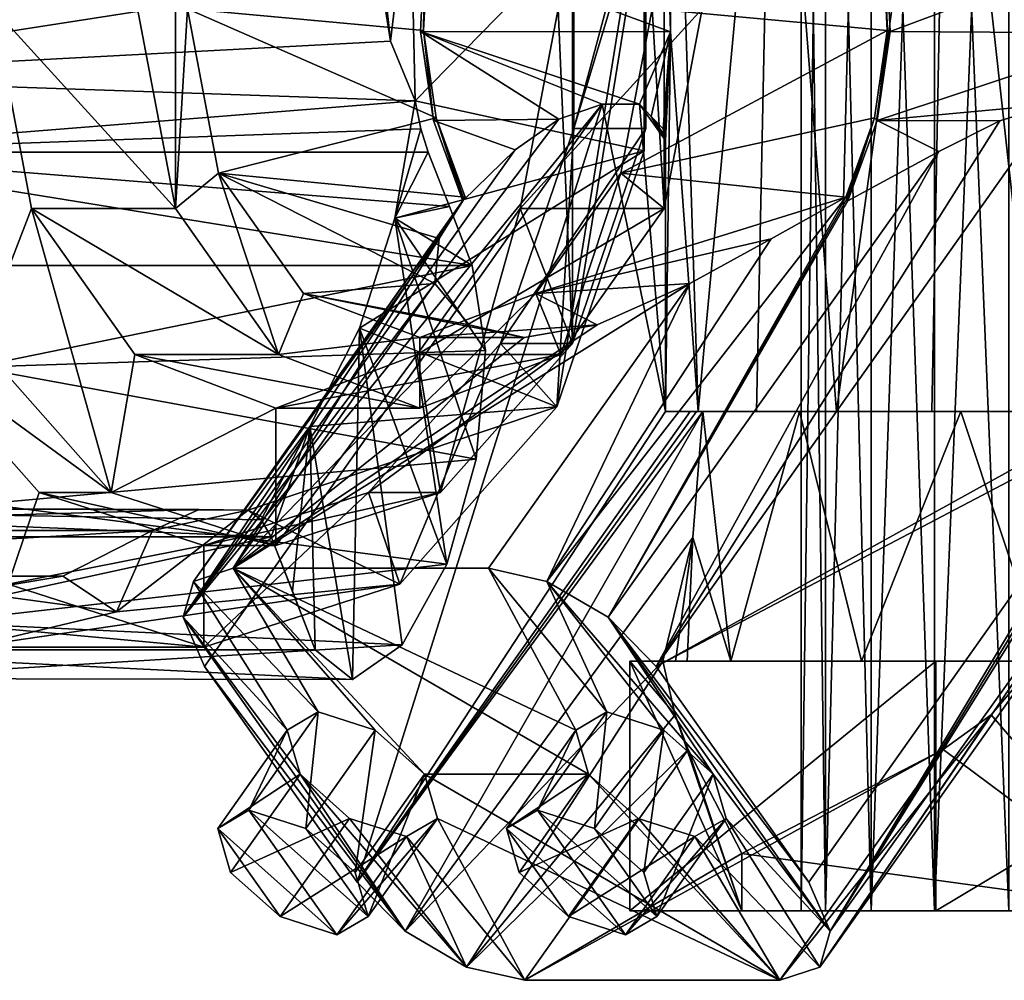
# Model space of a CAD drawing. Units: millimetres. Extents: x 85609 to 169130, y 829 to 268129.
# Drawn here: x 122358 to 122562, y 158076 to 158275 of the extents above; entities that cross this region are included whole.
import ezdxf

# ---------------------------------------------------------------- set-up
doc = ezdxf.new("R2010")
doc.units = ezdxf.units.MM
doc.layers.add('DCAD-ValvesAndArmatures', color=7, linetype='Continuous', true_color=0xb6000f)

# ---------------------------------------------------------------- blocks, each defined once
blk = doc.blocks.new('TDU100887.3D')
at = {"color": 42, "true_color": 0xcd9632}
for points in [[(-10.318, -683.79, 62.914), (-11.189, -683.79, 65.594), (-10.318, -748.79, 62.914), (-10.318, -683.79, 62.914)], [(-11.189, -683.79, 65.594), (-11.189, -683.79, 68.406), (-11.189, -748.79, 65.594), (-11.189, -683.79, 65.594)], [(-11.189, -683.79, 65.594), (-11.189, -748.79, 65.594), (-10.318, -748.79, 62.914), (-11.189, -683.79, 65.594)], [(-11.189, -683.79, 68.406), (-10.318, -683.79, 71.086), (-11.189, -748.79, 68.406), (-11.189, -683.79, 68.406)], [(-11.189, -683.79, 68.406), (-11.189, -748.79, 68.406), (-11.189, -748.79, 65.594), (-11.189, -683.79, 68.406)], [(-10.318, -683.79, 71.086), (-10.318, -748.79, 71.086), (-11.189, -748.79, 68.406), (-10.318, -683.79, 71.086)], [(-10.318, -683.79, 71.086), (-8.664, -683.79, 73.364), (-10.318, -748.79, 71.086), (-10.318, -683.79, 71.086)], [(-8.664, -683.79, 73.364), (-8.664, -748.79, 73.364), (-10.318, -748.79, 71.086), (-8.664, -683.79, 73.364)], [(-8.664, -683.79, 60.636), (-10.318, -683.79, 62.914), (-8.664, -748.79, 60.636), (-8.664, -683.79, 60.636)], [(-10.318, -683.79, 62.914), (-10.318, -748.79, 62.914), (-8.664, -748.79, 60.636), (-10.318, -683.79, 62.914)], [(-6.386, -683.79, 58.982), (-8.664, -683.79, 60.636), (-6.386, -748.79, 58.982), (-6.386, -683.79, 58.982)], [(-8.664, -683.79, 60.636), (-8.664, -748.79, 60.636), (-6.386, -748.79, 58.982), (-8.664, -683.79, 60.636)], [(-8.664, -683.79, 73.364), (-6.386, -683.79, 75.018), (-8.664, -748.79, 73.364), (-8.664, -683.79, 73.364)], [(-8.664, -748.79, 73.364), (-6.386, -683.79, 75.018), (-6.386, -748.79, 75.018), (-8.664, -748.79, 73.364)], [(-3.706, -683.79, 58.111), (-6.386, -683.79, 58.982), (-3.706, -748.79, 58.111), (-3.706, -683.79, 58.111)], [(-6.386, -683.79, 58.982), (-6.386, -748.79, 58.982), (-3.706, -748.79, 58.111), (-6.386, -683.79, 58.982)], [(-6.386, -683.79, 75.018), (-3.706, -683.79, 75.889), (-6.386, -748.79, 75.018), (-6.386, -683.79, 75.018)], [(-3.706, -683.79, 75.889), (-3.706, -748.79, 75.889), (-6.386, -748.79, 75.018), (-3.706, -683.79, 75.889)], [(-15.993, -713.827, 64.084), (-15.823, -701.79, 63.376), (-15.897, -717.111, 63.666), (-15.993, -713.827, 64.084)], [(-15.823, -701.79, 63.376), (-14.901, -730.79, 60.901), (-15.897, -717.111, 63.666), (-15.823, -701.79, 63.376)], [(-12.199, -701.79, 57.101), (-14.901, -730.79, 60.901), (-15.823, -701.79, 63.376), (-12.199, -701.79, 57.101)], [(-12.798, -730.79, 57.738), (-14.901, -730.79, 60.901), (-12.199, -701.79, 57.101), (-12.798, -730.79, 57.738)], [(-9.922, -730.79, 55.257), (-12.798, -730.79, 57.738), (-12.199, -701.79, 57.101), (-9.922, -730.79, 55.257)], [(-5.924, -701.79, 53.477), (-9.922, -730.79, 55.257), (-12.199, -701.79, 57.101), (-5.924, -701.79, 53.477)], [(-6.483, -730.79, 53.64), (-9.922, -730.79, 55.257), (-5.924, -701.79, 53.477), (-6.483, -730.79, 53.64)], [(-2.736, -730.79, 53.007), (-6.483, -730.79, 53.64), (-5.924, -701.79, 53.477), (-2.736, -730.79, 53.007)], [(1.324, -701.79, 53.477), (-2.736, -730.79, 53.007), (-5.924, -701.79, 53.477), (1.324, -701.79, 53.477)], [(-25.28, -711.529, 121.802), (-27.427, -704.039, 119.655), (-25.989, -717.45, 121.093), (-25.28, -711.529, 121.802)], [(-27.427, -704.039, 119.655), (-26.369, -715.013, 120.713), (-25.989, -717.45, 121.093), (-27.427, -704.039, 119.655)], [(-19.425, -728.345, 105.502), (-19.945, -716.29, 104.983), (-19.425, -704.235, 105.502), (-19.425, -728.345, 105.502)], [(-16.785, -711.986, 108.143), (-19.425, -728.345, 105.502), (-19.425, -704.235, 105.502), (-16.785, -711.986, 108.143)], [(-35.096, -716.29, 79.458), (-33.734, -709.1, 80.82), (-33.734, -723.48, 80.82), (-35.096, -716.29, 79.458)], [(-33.734, -723.48, 80.82), (-33.734, -709.1, 80.82), (-33.297, -716.29, 81.258), (-33.734, -723.48, 80.82)], [(-16.12, -723.48, 98.434), (-16.558, -716.29, 97.997), (-16.12, -709.1, 98.434), (-16.12, -723.48, 98.434)], [(-14.758, -716.29, 99.796), (-16.12, -723.48, 98.434), (-16.12, -709.1, 98.434), (-14.758, -716.29, 99.796)], [(-25.097, -719.6, 121.985), (-16.85, -711.173, 113.261), (-25.28, -711.529, 121.802), (-25.097, -719.6, 121.985)], [(-16.85, -721.407, 113.261), (-16.85, -711.173, 113.261), (-25.097, -719.6, 121.985), (-16.85, -721.407, 113.261)], [(-19.99, -730.629, 110.121), (-19.377, -720.594, 110.734), (-16.85, -711.173, 113.261), (-19.99, -730.629, 110.121)], [(-16.85, -721.407, 113.261), (-19.99, -730.629, 110.121), (-16.85, -711.173, 113.261), (-16.85, -721.407, 113.261)], [(-19.377, -720.594, 110.734), (-19.377, -711.986, 110.734), (-16.85, -711.173, 113.261), (-19.377, -720.594, 110.734)], [(-25.097, -719.6, 121.985), (-25.28, -711.529, 121.802), (-25.989, -717.45, 121.093), (-25.097, -719.6, 121.985)], [(-16.785, -720.594, 108.143), (-19.425, -728.345, 105.502), (-16.785, -711.986, 108.143), (-16.785, -720.594, 108.143)], [(-16.785, -720.594, 108.143), (-16.785, -711.986, 108.143), (-19.377, -720.594, 110.734), (-16.785, -720.594, 108.143)], [(-19.377, -720.594, 110.734), (-16.785, -711.986, 108.143), (-19.377, -711.986, 110.734), (-19.377, -720.594, 110.734)], [(-24.632, -713.852, 72.952), (-24.794, -717.062, 72.79), (-33.297, -716.29, 81.258), (-24.632, -713.852, 72.952)], [(-24.749, -713.845, 72.835), (-15.897, -717.111, 63.666), (-24.907, -717.105, 72.677), (-24.749, -713.845, 72.835)], [(-24.749, -713.845, 72.835), (-24.907, -717.105, 72.677), (-24.794, -717.062, 72.79), (-24.749, -713.845, 72.835)], [(-24.632, -713.852, 72.952), (-24.749, -713.845, 72.835), (-24.794, -717.062, 72.79), (-24.632, -713.852, 72.952)], [(-15.993, -713.827, 64.084), (-15.897, -717.111, 63.666), (-24.749, -713.845, 72.835), (-15.993, -713.827, 64.084)], [(-8.09, -717.062, 89.494), (-8.252, -713.852, 89.332), (-16.558, -716.29, 97.997), (-8.09, -717.062, 89.494)], [(-8.09, -717.062, 89.494), (-8.135, -713.845, 89.449), (-8.252, -713.852, 89.332), (-8.09, -717.062, 89.494)], [(-7.977, -717.105, 89.607), (0.635, -713.876, 80.689), (-8.135, -713.845, 89.449), (-7.977, -717.105, 89.607)], [(-7.977, -717.105, 89.607), (-8.135, -713.845, 89.449), (-8.09, -717.062, 89.494), (-7.977, -717.105, 89.607)], [(1.027, -717.161, 80.599), (0.635, -713.876, 80.689), (-7.977, -717.105, 89.607), (1.027, -717.161, 80.599)], [(-38.921, -723.48, 86.007), (-40.802, -728.345, 84.125), (-40.283, -716.29, 84.645), (-38.921, -723.48, 86.007)], [(-35.096, -716.29, 79.458), (-33.734, -723.48, 80.82), (-40.283, -716.29, 84.645), (-35.096, -716.29, 79.458)], [(-33.734, -723.48, 80.82), (-38.921, -723.48, 86.007), (-40.283, -716.29, 84.645), (-33.734, -723.48, 80.82)], [(-32.175, -722.209, 82.38), (-33.734, -723.48, 80.82), (-33.297, -716.29, 81.258), (-32.175, -722.209, 82.38)], [(-24.794, -717.062, 72.79), (-24.338, -720.214, 73.246), (-33.297, -716.29, 81.258), (-24.794, -717.062, 72.79)], [(-24.338, -720.214, 73.246), (-32.175, -722.209, 82.38), (-33.297, -716.29, 81.258), (-24.338, -720.214, 73.246)], [(-16.12, -723.48, 98.434), (-14.758, -716.29, 99.796), (-21.307, -723.48, 103.621), (-16.12, -723.48, 98.434)], [(-21.307, -723.48, 103.621), (-14.758, -716.29, 99.796), (-19.945, -716.29, 104.983), (-21.307, -723.48, 103.621)], [(-21.307, -723.48, 103.621), (-19.945, -716.29, 104.983), (-19.425, -728.345, 105.502), (-21.307, -723.48, 103.621)], [(-17.68, -722.209, 96.875), (-8.09, -717.062, 89.494), (-16.558, -716.29, 97.997), (-17.68, -722.209, 96.875)], [(-17.68, -722.209, 96.875), (-16.558, -716.29, 97.997), (-16.12, -723.48, 98.434), (-17.68, -722.209, 96.875)], [(-24.907, -717.105, 72.677), (-24.438, -720.307, 73.147), (-24.794, -717.062, 72.79), (-24.907, -717.105, 72.677)], [(-24.907, -717.105, 72.677), (-15.897, -717.111, 63.666), (-17.008, -719.718, 65.444), (-24.907, -717.105, 72.677)], [(-24.438, -720.307, 73.147), (-24.907, -717.105, 72.677), (-19.925, -720.258, 68.609), (-24.438, -720.307, 73.147)], [(-19.925, -720.258, 68.609), (-24.907, -717.105, 72.677), (-18.356, -719.718, 66.792), (-19.925, -720.258, 68.609)], [(-18.356, -719.718, 66.792), (-24.907, -717.105, 72.677), (-17.008, -719.718, 65.444), (-18.356, -719.718, 66.792)], [(-24.794, -717.062, 72.79), (-24.438, -720.307, 73.147), (-24.338, -720.214, 73.246), (-24.794, -717.062, 72.79)], [(-8.546, -720.214, 89.038), (-8.09, -717.062, 89.494), (-17.68, -722.209, 96.875), (-8.546, -720.214, 89.038)], [(-17.008, -719.718, 65.444), (-15.897, -717.111, 63.666), (-16.588, -720.168, 65.228), (-17.008, -719.718, 65.444)], [(-15.897, -717.111, 63.666), (-16.16, -720.611, 65.028), (-16.588, -720.168, 65.228), (-15.897, -717.111, 63.666)], [(-16.122, -720.82, 64.772), (-16.16, -720.611, 65.028), (-15.897, -717.111, 63.666), (-16.122, -720.82, 64.772)], [(-16.078, -721.034, 64.514), (-16.122, -720.82, 64.772), (-15.897, -717.111, 63.666), (-16.078, -721.034, 64.514)], [(-14.901, -730.79, 60.901), (-16.078, -730.79, 64.514), (-15.897, -717.111, 63.666), (-14.901, -730.79, 60.901)], [(-16.078, -730.79, 64.514), (-16.078, -721.034, 64.514), (-15.897, -717.111, 63.666), (-16.078, -730.79, 64.514)], [(-8.546, -720.214, 89.038), (-8.447, -720.307, 89.138), (-8.09, -717.062, 89.494), (-8.546, -720.214, 89.038)], [(-8.447, -720.307, 89.138), (-7.977, -717.105, 89.607), (-8.09, -717.062, 89.494), (-8.447, -720.307, 89.138)], [(-8.447, -720.307, 89.138), (1.027, -717.161, 80.599), (-7.977, -717.105, 89.607), (-8.447, -720.307, 89.138)], [(-2.092, -719.718, 83.056), (1.027, -717.161, 80.599), (-8.447, -720.307, 89.138), (-2.092, -719.718, 83.056)], [(-25.826, -723.83, 121.256), (-16.85, -721.407, 113.261), (-25.097, -719.6, 121.985), (-25.826, -723.83, 121.256)], [(-19.925, -720.258, 68.609), (-18.356, -719.718, 66.792), (-33.457, -738.209, 82.844), (-19.925, -720.258, 68.609)], [(-18.356, -719.718, 66.792), (-32.682, -739.978, 81.118), (-33.457, -738.209, 82.844), (-18.356, -719.718, 66.792)], [(-18.356, -719.718, 66.792), (-27.182, -747.756, 75.618), (-32.682, -739.978, 81.118), (-18.356, -719.718, 66.792)], [(-18.356, -719.718, 66.792), (-16.078, -730.79, 64.514), (-27.182, -747.756, 75.618), (-18.356, -719.718, 66.792)], [(-16.078, -730.79, 64.514), (-18.356, -719.718, 66.792), (-17.008, -719.718, 65.444), (-16.078, -730.79, 64.514)], [(-16.078, -721.034, 64.514), (-17.008, -719.718, 65.444), (-16.588, -720.168, 65.228), (-16.078, -721.034, 64.514)], [(-16.078, -721.034, 64.514), (-16.078, -730.79, 64.514), (-17.008, -719.718, 65.444), (-16.078, -721.034, 64.514)], [(0.186, -730.79, 80.778), (-2.092, -719.718, 83.056), (-16.418, -739.978, 97.382), (0.186, -730.79, 80.778)], [(-2.092, -719.718, 83.056), (-4.036, -720.315, 84.723), (-16.418, -739.978, 97.382), (-2.092, -719.718, 83.056)], [(-4.036, -720.315, 84.723), (-2.092, -719.718, 83.056), (-8.447, -720.307, 89.138), (-4.036, -720.315, 84.723)], [(-21.496, -721.361, 70.815), (-19.925, -720.258, 68.609), (-33.457, -738.209, 82.844), (-21.496, -721.361, 70.815)], [(-24.338, -720.214, 73.246), (-23.299, -723.076, 74.285), (-32.175, -722.209, 82.38), (-24.338, -720.214, 73.246)], [(-24.438, -720.307, 73.147), (-23.376, -723.207, 74.208), (-24.338, -720.214, 73.246), (-24.438, -720.307, 73.147)], [(-21.496, -721.361, 70.815), (-24.438, -720.307, 73.147), (-19.925, -720.258, 68.609), (-21.496, -721.361, 70.815)], [(-23.376, -723.207, 74.208), (-24.438, -720.307, 73.147), (-21.496, -721.361, 70.815), (-23.376, -723.207, 74.208)], [(-24.338, -720.214, 73.246), (-23.376, -723.207, 74.208), (-23.338, -723.141, 74.246), (-24.338, -720.214, 73.246)], [(-23.299, -723.076, 74.285), (-24.338, -720.214, 73.246), (-23.338, -723.141, 74.246), (-23.299, -723.076, 74.285)], [(-9.585, -723.076, 87.999), (-8.546, -720.214, 89.038), (-17.68, -722.209, 96.875), (-9.585, -723.076, 87.999)], [(-16.16, -720.611, 65.028), (-16.122, -720.82, 64.772), (-16.588, -720.168, 65.228), (-16.16, -720.611, 65.028)], [(-16.122, -720.82, 64.772), (-16.078, -721.034, 64.514), (-16.588, -720.168, 65.228), (-16.122, -720.82, 64.772)], [(-4.036, -720.315, 84.723), (-6.23, -721.422, 86.27), (-16.418, -739.978, 97.382), (-4.036, -720.315, 84.723)], [(-9.585, -723.076, 87.999), (-9.546, -723.141, 88.038), (-8.546, -720.214, 89.038), (-9.585, -723.076, 87.999)], [(-9.546, -723.141, 88.038), (-9.508, -723.207, 88.076), (-8.546, -720.214, 89.038), (-9.546, -723.141, 88.038)], [(-9.508, -723.207, 88.076), (-8.447, -720.307, 89.138), (-8.546, -720.214, 89.038), (-9.508, -723.207, 88.076)], [(-9.508, -723.207, 88.076), (-6.23, -721.422, 86.27), (-8.447, -720.307, 89.138), (-9.508, -723.207, 88.076)], [(-6.23, -721.422, 86.27), (-4.036, -720.315, 84.723), (-8.447, -720.307, 89.138), (-6.23, -721.422, 86.27)], [(-19.425, -728.345, 105.502), (-16.785, -720.594, 108.143), (-22.017, -728.345, 108.094), (-19.425, -728.345, 105.502)], [(-22.017, -728.345, 108.094), (-16.785, -720.594, 108.143), (-19.377, -720.594, 110.734), (-22.017, -728.345, 108.094)], [(-22.017, -728.345, 108.094), (-19.377, -720.594, 110.734), (-19.99, -730.629, 110.121), (-22.017, -728.345, 108.094)], [(-23.376, -723.207, 74.208), (-21.496, -721.361, 70.815), (-33.457, -738.209, 82.844), (-23.376, -723.207, 74.208)], [(-19.99, -730.629, 110.121), (-16.85, -721.407, 113.261), (-27.106, -727.79, 119.975), (-19.99, -730.629, 110.121)], [(-27.106, -727.79, 119.975), (-16.85, -721.407, 113.261), (-25.826, -723.83, 121.256), (-27.106, -727.79, 119.975)], [(-6.23, -721.422, 86.27), (-9.508, -723.207, 88.076), (-18.144, -738.209, 98.157), (-6.23, -721.422, 86.27)], [(-6.23, -721.422, 86.27), (-18.144, -738.209, 98.157), (-16.418, -739.978, 97.382), (-6.23, -721.422, 86.27)], [(-30.013, -728.744, 84.542), (-33.734, -723.48, 80.82), (-32.175, -722.209, 82.38), (-30.013, -728.744, 84.542)], [(-29.113, -726.54, 85.442), (-30.013, -728.744, 84.542), (-32.175, -722.209, 82.38), (-29.113, -726.54, 85.442)], [(-32.175, -722.209, 82.38), (-23.299, -723.076, 74.285), (-24.231, -724.558, 76.954), (-32.175, -722.209, 82.38)], [(-29.113, -726.54, 85.442), (-32.175, -722.209, 82.38), (-24.391, -726.182, 79.898), (-29.113, -726.54, 85.442)], [(-24.391, -726.182, 79.898), (-32.175, -722.209, 82.38), (-24.231, -724.558, 76.954), (-24.391, -726.182, 79.898)], [(-20.742, -726.54, 93.813), (-9.585, -723.076, 87.999), (-17.68, -722.209, 96.875), (-20.742, -726.54, 93.813)], [(-20.742, -726.54, 93.813), (-17.68, -722.209, 96.875), (-19.842, -728.744, 94.713), (-20.742, -726.54, 93.813)], [(-19.842, -728.744, 94.713), (-17.68, -722.209, 96.875), (-16.12, -723.48, 98.434), (-19.842, -728.744, 94.713)], [(-23.376, -723.207, 74.208), (-33.457, -738.209, 82.844), (-33.079, -736.917, 85.049), (-23.376, -723.207, 74.208)], [(-23.299, -723.076, 74.285), (-23.338, -723.141, 74.246), (-33.079, -736.917, 85.049), (-23.299, -723.076, 74.285)], [(-24.231, -724.558, 76.954), (-23.299, -723.076, 74.285), (-33.079, -736.917, 85.049), (-24.231, -724.558, 76.954)], [(-23.338, -723.141, 74.246), (-23.376, -723.207, 74.208), (-33.079, -736.917, 85.049), (-23.338, -723.141, 74.246)], [(-12.273, -724.569, 88.936), (-9.585, -723.076, 87.999), (-20.742, -726.54, 93.813), (-12.273, -724.569, 88.936)], [(-9.585, -723.076, 87.999), (-12.273, -724.569, 88.936), (-20.349, -736.917, 97.779), (-9.585, -723.076, 87.999)], [(-9.585, -723.076, 87.999), (-20.349, -736.917, 97.779), (-18.144, -738.209, 98.157), (-9.585, -723.076, 87.999)], [(-9.546, -723.141, 88.038), (-9.585, -723.076, 87.999), (-18.144, -738.209, 98.157), (-9.546, -723.141, 88.038)], [(-9.508, -723.207, 88.076), (-9.546, -723.141, 88.038), (-18.144, -738.209, 98.157), (-9.508, -723.207, 88.076)], [(-36.047, -733.709, 88.881), (-40.802, -728.345, 84.125), (-38.921, -723.48, 86.007), (-36.047, -733.709, 88.881)], [(-35.199, -728.744, 89.728), (-36.047, -733.709, 88.881), (-38.921, -723.48, 86.007), (-35.199, -728.744, 89.728)], [(-33.734, -723.48, 80.82), (-30.013, -728.744, 84.542), (-38.921, -723.48, 86.007), (-33.734, -723.48, 80.82)], [(-30.013, -728.744, 84.542), (-35.199, -728.744, 89.728), (-38.921, -723.48, 86.007), (-30.013, -728.744, 84.542)], [(-19.842, -728.744, 94.713), (-16.12, -723.48, 98.434), (-25.028, -728.744, 99.899), (-19.842, -728.744, 94.713)], [(-25.028, -728.744, 99.899), (-16.12, -723.48, 98.434), (-21.307, -723.48, 103.621), (-25.028, -728.744, 99.899)], [(-25.028, -728.744, 99.899), (-21.307, -723.48, 103.621), (-24.181, -733.709, 100.747), (-25.028, -728.744, 99.899)], [(-24.181, -733.709, 100.747), (-21.307, -723.48, 103.621), (-19.425, -728.345, 105.502), (-24.181, -733.709, 100.747)], [(-24.231, -724.558, 76.954), (-33.079, -736.917, 85.049), (-31.646, -736.443, 87.154), (-24.231, -724.558, 76.954)], [(-24.391, -726.182, 79.898), (-24.231, -724.558, 76.954), (-31.646, -736.443, 87.154), (-24.391, -726.182, 79.898)], [(-15.198, -726.182, 89.091), (-12.273, -724.569, 88.936), (-20.742, -726.54, 93.813), (-15.198, -726.182, 89.091)], [(-12.273, -724.569, 88.936), (-15.198, -726.182, 89.091), (-20.349, -736.917, 97.779), (-12.273, -724.569, 88.936)], [(-15.198, -726.182, 89.091), (-18.542, -727.669, 87.85), (-31.646, -736.443, 87.154), (-15.198, -726.182, 89.091)], [(-15.198, -726.182, 89.091), (-31.646, -736.443, 87.154), (-22.454, -736.443, 96.346), (-15.198, -726.182, 89.091)], [(-23.15, -727.669, 83.242), (-24.391, -726.182, 79.898), (-31.646, -736.443, 87.154), (-23.15, -727.669, 83.242)], [(-29.113, -726.54, 85.442), (-24.391, -726.182, 79.898), (-23.15, -727.669, 83.242), (-29.113, -726.54, 85.442)], [(-15.198, -726.182, 89.091), (-22.454, -736.443, 96.346), (-20.349, -736.917, 97.779), (-15.198, -726.182, 89.091)], [(-18.542, -727.669, 87.85), (-15.198, -726.182, 89.091), (-20.742, -726.54, 93.813), (-18.542, -727.669, 87.85)], [(-24.927, -728.126, 89.627), (-30.013, -728.744, 84.542), (-29.113, -726.54, 85.442), (-24.927, -728.126, 89.627)], [(-21.169, -728.126, 85.869), (-24.927, -728.126, 89.627), (-29.113, -726.54, 85.442), (-21.169, -728.126, 85.869)], [(-21.169, -728.126, 85.869), (-29.113, -726.54, 85.442), (-23.15, -727.669, 83.242), (-21.169, -728.126, 85.869)], [(-24.927, -728.126, 89.627), (-18.542, -727.669, 87.85), (-20.742, -726.54, 93.813), (-24.927, -728.126, 89.627)], [(-24.927, -728.126, 89.627), (-20.742, -726.54, 93.813), (-24.927, -730.672, 89.627), (-24.927, -728.126, 89.627)], [(-24.927, -730.672, 89.627), (-20.742, -726.54, 93.813), (-19.842, -728.744, 94.713), (-24.927, -730.672, 89.627)], [(-18.542, -727.669, 87.85), (-21.169, -728.126, 85.869), (-31.646, -736.443, 87.154), (-18.542, -727.669, 87.85)], [(-21.169, -728.126, 85.869), (-23.15, -727.669, 83.242), (-31.646, -736.443, 87.154), (-21.169, -728.126, 85.869)], [(-28.891, -731.338, 118.191), (-19.99, -730.629, 110.121), (-27.106, -727.79, 119.975), (-28.891, -731.338, 118.191)], [(-21.169, -728.126, 85.869), (-18.542, -727.669, 87.85), (-24.927, -728.126, 89.627), (-21.169, -728.126, 85.869)], [(-24.927, -728.126, 89.627), (-24.927, -730.672, 89.627), (-30.013, -728.744, 84.542), (-24.927, -728.126, 89.627)], [(-38.638, -733.709, 91.473), (-39.763, -737.012, 90.348), (-43.394, -728.345, 86.717), (-38.638, -733.709, 91.473)], [(-40.802, -728.345, 84.125), (-36.047, -733.709, 88.881), (-43.394, -728.345, 86.717), (-40.802, -728.345, 84.125)], [(-36.047, -733.709, 88.881), (-38.638, -733.709, 91.473), (-43.394, -728.345, 86.717), (-36.047, -733.709, 88.881)], [(-24.181, -733.709, 100.747), (-19.425, -728.345, 105.502), (-26.773, -733.709, 103.338), (-24.181, -733.709, 100.747)], [(-26.773, -733.709, 103.338), (-19.425, -728.345, 105.502), (-22.017, -728.345, 108.094), (-26.773, -733.709, 103.338)], [(-26.773, -733.709, 103.338), (-22.017, -728.345, 108.094), (-25.648, -737.012, 104.463), (-26.773, -733.709, 103.338)], [(-25.648, -737.012, 104.463), (-22.017, -728.345, 108.094), (-19.99, -730.629, 110.121), (-25.648, -737.012, 104.463)], [(-30.114, -730.672, 94.814), (-36.047, -733.709, 88.881), (-35.199, -728.744, 89.728), (-30.114, -730.672, 94.814)], [(-30.013, -728.744, 84.542), (-24.927, -730.672, 89.627), (-35.199, -728.744, 89.728), (-30.013, -728.744, 84.542)], [(-24.927, -730.672, 89.627), (-30.114, -730.672, 94.814), (-35.199, -728.744, 89.728), (-24.927, -730.672, 89.627)], [(-24.927, -730.672, 89.627), (-19.842, -728.744, 94.713), (-30.114, -730.672, 94.814), (-24.927, -730.672, 89.627)], [(-30.114, -730.672, 94.814), (-19.842, -728.744, 94.713), (-25.028, -728.744, 99.899), (-30.114, -730.672, 94.814)], [(-30.114, -730.672, 94.814), (-25.028, -728.744, 99.899), (-30.114, -735.625, 94.814), (-30.114, -730.672, 94.814)], [(-30.114, -735.625, 94.814), (-25.028, -728.744, 99.899), (-24.181, -733.709, 100.747), (-30.114, -735.625, 94.814)], [(-30.114, -730.672, 94.814), (-30.114, -735.625, 94.814), (-36.047, -733.709, 88.881), (-30.114, -730.672, 94.814)], [(-25.648, -737.012, 104.463), (-19.99, -730.629, 110.121), (-31.117, -734.346, 115.965), (-25.648, -737.012, 104.463)], [(-31.117, -734.346, 115.965), (-19.99, -730.629, 110.121), (-28.891, -731.338, 118.191), (-31.117, -734.346, 115.965)], [(-16.078, -730.79, 64.514), (-15.185, -730.79, 63.621), (-27.182, -747.756, 75.618), (-16.078, -730.79, 64.514)], [(-14.959, -730.79, 63.402), (-14.731, -730.79, 63.195), (-27.182, -747.756, 75.618), (-14.959, -730.79, 63.402)], [(-14.731, -730.79, 63.195), (-25.456, -749.525, 74.843), (-27.182, -747.756, 75.618), (-14.731, -730.79, 63.195)], [(-15.185, -730.79, 63.621), (-14.959, -730.79, 63.402), (-27.182, -747.756, 75.618), (-15.185, -730.79, 63.621)], [(-14.731, -730.79, 63.195), (-15.091, -735.338, 64.679), (-25.456, -749.525, 74.843), (-14.731, -730.79, 63.195)], [(1.079, -730.79, 79.885), (0.186, -730.79, 80.778), (-16.418, -739.978, 97.382), (1.079, -730.79, 79.885)], [(1.079, -730.79, 79.885), (-16.418, -739.978, 97.382), (-10.918, -747.756, 91.882), (1.079, -730.79, 79.885)], [(-16.078, -730.79, 64.514), (-14.901, -730.79, 60.901), (-15.185, -730.79, 63.621), (-16.078, -730.79, 64.514)], [(-14.901, -730.79, 60.901), (-11.246, -730.79, 57.568), (-15.185, -730.79, 63.621), (-14.901, -730.79, 60.901)], [(-15.185, -730.79, 63.621), (-11.246, -730.79, 57.568), (-14.959, -730.79, 63.402), (-15.185, -730.79, 63.621)], [(-14.731, -730.79, 63.195), (-13.725, -739.79, 60.799), (-15.091, -735.338, 64.679), (-14.731, -730.79, 63.195)], [(-11.246, -730.79, 57.568), (-14.731, -730.79, 63.195), (-14.959, -730.79, 63.402), (-11.246, -730.79, 57.568)], [(-9.922, -730.79, 55.257), (-11.246, -730.79, 57.568), (-14.901, -730.79, 60.901), (-9.922, -730.79, 55.257)], [(-12.798, -730.79, 57.738), (-9.922, -730.79, 55.257), (-14.901, -730.79, 60.901), (-12.798, -730.79, 57.738)], [(-11.246, -730.79, 57.568), (-13.725, -739.79, 60.799), (-14.731, -730.79, 63.195), (-11.246, -730.79, 57.568)], [(-9.013, -739.79, 55.867), (-13.725, -739.79, 60.799), (-11.246, -730.79, 57.568), (-9.013, -739.79, 55.867)], [(-5.443, -730.79, 54.386), (-9.013, -739.79, 55.867), (-11.246, -730.79, 57.568), (-5.443, -730.79, 54.386)], [(-5.443, -730.79, 54.386), (-11.246, -730.79, 57.568), (-6.483, -730.79, 53.64), (-5.443, -730.79, 54.386)], [(-6.483, -730.79, 53.64), (-11.246, -730.79, 57.568), (-9.922, -730.79, 55.257), (-6.483, -730.79, 53.64)], [(1.079, -730.79, 79.885), (-10.918, -747.756, 91.882), (-10.143, -749.525, 90.156), (1.079, -730.79, 79.885)], [(0.028, -735.323, 79.79), (1.505, -730.79, 79.431), (-10.143, -749.525, 90.156), (0.028, -735.323, 79.79)], [(1.505, -730.79, 79.431), (1.298, -730.79, 79.659), (-10.143, -749.525, 90.156), (1.505, -730.79, 79.431)], [(1.298, -730.79, 79.659), (1.079, -730.79, 79.885), (-10.143, -749.525, 90.156), (1.298, -730.79, 79.659)], [(-2.446, -739.79, 54.001), (-9.013, -739.79, 55.867), (-5.443, -730.79, 54.386), (-2.446, -739.79, 54.001)], [(-2.736, -730.79, 53.007), (-5.443, -730.79, 54.386), (-6.483, -730.79, 53.64), (-2.736, -730.79, 53.007)], [(1.175, -730.79, 54.474), (-2.446, -739.79, 54.001), (-5.443, -730.79, 54.386), (1.175, -730.79, 54.474)], [(1.175, -730.79, 54.474), (-5.443, -730.79, 54.386), (1.041, -730.79, 53.405), (1.175, -730.79, 54.474)], [(1.041, -730.79, 53.405), (-5.443, -730.79, 54.386), (-2.736, -730.79, 53.007), (1.041, -730.79, 53.405)], [(-32.706, -735.625, 97.406), (-39.763, -737.012, 90.348), (-38.638, -733.709, 91.473), (-32.706, -735.625, 97.406)], [(-36.047, -733.709, 88.881), (-30.114, -735.625, 94.814), (-38.638, -733.709, 91.473), (-36.047, -733.709, 88.881)], [(-30.114, -735.625, 94.814), (-32.706, -735.625, 97.406), (-38.638, -733.709, 91.473), (-30.114, -735.625, 94.814)], [(-30.114, -735.625, 94.814), (-24.181, -733.709, 100.747), (-32.706, -735.625, 97.406), (-30.114, -735.625, 94.814)], [(-32.706, -735.625, 97.406), (-24.181, -733.709, 100.747), (-26.773, -733.709, 103.338), (-32.706, -735.625, 97.406)], [(-32.706, -735.625, 97.406), (-26.773, -733.709, 103.338), (-32.706, -739.29, 97.406), (-32.706, -735.625, 97.406)], [(-32.706, -739.29, 97.406), (-26.773, -733.709, 103.338), (-25.648, -737.012, 104.463), (-32.706, -739.29, 97.406)], [(-25.648, -737.012, 104.463), (-31.117, -734.346, 115.965), (-35.857, -738.018, 111.225), (-25.648, -737.012, 104.463)], [(-35.857, -738.018, 111.225), (-31.117, -734.346, 115.965), (-34.562, -735.081, 112.52), (-35.857, -738.018, 111.225)], [(-34.562, -735.081, 112.52), (-31.117, -734.346, 115.965), (-32.88, -734.329, 114.202), (-34.562, -735.081, 112.52)], [(-37.786, -736.73, 109.296), (-35.857, -738.018, 111.225), (-34.562, -735.081, 112.52), (-37.786, -736.73, 109.296)], [(-32.706, -735.625, 97.406), (-32.706, -739.29, 97.406), (-39.763, -737.012, 90.348), (-32.706, -735.625, 97.406)], [(-15.091, -735.338, 64.679), (-16.169, -739.79, 67.401), (-25.456, -749.525, 74.843), (-15.091, -735.338, 64.679)], [(-15.091, -735.338, 64.679), (-15.721, -739.79, 67.403), (-16.169, -739.79, 67.401), (-15.091, -735.338, 64.679)], [(-15.091, -735.338, 64.679), (-15.292, -739.79, 67.442), (-15.721, -739.79, 67.403), (-15.091, -735.338, 64.679)], [(-13.725, -739.79, 60.799), (-15.292, -739.79, 67.442), (-15.091, -735.338, 64.679), (-13.725, -739.79, 60.799)], [(-2.701, -739.79, 80.869), (0.028, -735.323, 79.79), (-10.521, -750.817, 87.951), (-2.701, -739.79, 80.869)], [(0.028, -735.323, 79.79), (-10.143, -749.525, 90.156), (-10.521, -750.817, 87.951), (0.028, -735.323, 79.79)], [(-41.191, -737.29, 105.891), (-35.857, -738.018, 111.225), (-37.786, -736.73, 109.296), (-41.191, -737.29, 105.891)], [(-31.646, -736.443, 87.154), (-33.079, -736.917, 85.049), (-28.586, -741.623, 82.888), (-31.646, -736.443, 87.154)], [(-22.454, -736.443, 96.346), (-31.646, -736.443, 87.154), (-19.31, -742.28, 91.235), (-22.454, -736.443, 96.346)], [(-24.754, -743.867, 83.546), (-31.646, -736.443, 87.154), (-26.535, -742.28, 84.01), (-24.754, -743.867, 83.546)], [(-31.646, -736.443, 87.154), (-24.754, -743.867, 83.546), (-18.846, -743.867, 89.454), (-31.646, -736.443, 87.154)], [(-26.535, -742.28, 84.01), (-31.646, -736.443, 87.154), (-28.586, -741.623, 82.888), (-26.535, -742.28, 84.01)], [(-19.31, -742.28, 91.235), (-31.646, -736.443, 87.154), (-18.846, -743.867, 89.454), (-19.31, -742.28, 91.235)], [(-20.349, -736.917, 97.779), (-22.454, -736.443, 96.346), (-18.188, -741.623, 93.286), (-20.349, -736.917, 97.779)], [(-18.188, -741.623, 93.286), (-22.454, -736.443, 96.346), (-19.31, -742.28, 91.235), (-18.188, -741.623, 93.286)], [(-39.763, -737.012, 90.348), (-32.706, -739.29, 97.406), (-46.525, -738.018, 100.557), (-39.763, -737.012, 90.348)], [(-32.706, -739.29, 97.406), (-25.648, -737.012, 104.463), (-41.191, -739.29, 105.891), (-32.706, -739.29, 97.406)], [(-41.191, -739.29, 105.891), (-25.648, -737.012, 104.463), (-35.857, -738.018, 111.225), (-41.191, -739.29, 105.891)], [(-33.079, -736.917, 85.049), (-33.457, -738.209, 82.844), (-29.708, -742.28, 80.837), (-33.079, -736.917, 85.049)], [(-28.586, -741.623, 82.888), (-33.079, -736.917, 85.049), (-29.708, -742.28, 80.837), (-28.586, -741.623, 82.888)], [(-18.144, -738.209, 98.157), (-20.349, -736.917, 97.779), (-14.357, -743.867, 93.943), (-18.144, -738.209, 98.157)], [(-14.357, -743.867, 93.943), (-20.349, -736.917, 97.779), (-16.137, -742.28, 94.408), (-14.357, -743.867, 93.943)], [(-16.137, -742.28, 94.408), (-20.349, -736.917, 97.779), (-18.188, -741.623, 93.286), (-16.137, -742.28, 94.408)], [(-41.191, -739.29, 105.891), (-35.857, -738.018, 111.225), (-41.191, -737.29, 105.891), (-41.191, -739.29, 105.891)], [(-32.706, -739.29, 97.406), (-41.191, -739.29, 105.891), (-46.525, -738.018, 100.557), (-32.706, -739.29, 97.406)], [(-32.682, -739.978, 81.118), (-25.456, -749.525, 74.843), (-33.457, -738.209, 82.844), (-32.682, -739.978, 81.118)], [(-33.457, -738.209, 82.844), (-25.456, -749.525, 74.843), (-29.243, -743.867, 79.057), (-33.457, -738.209, 82.844)], [(-29.708, -742.28, 80.837), (-33.457, -738.209, 82.844), (-29.243, -743.867, 79.057), (-29.708, -742.28, 80.837)], [(-16.418, -739.978, 97.382), (-18.144, -738.209, 98.157), (-10.918, -747.756, 91.882), (-16.418, -739.978, 97.382)], [(-10.918, -747.756, 91.882), (-18.144, -738.209, 98.157), (-10.143, -749.525, 90.156), (-10.918, -747.756, 91.882)], [(-10.143, -749.525, 90.156), (-18.144, -738.209, 98.157), (-14.357, -743.867, 93.943), (-10.143, -749.525, 90.156)], [(-16.169, -739.79, 67.401), (-23.251, -750.817, 75.221), (-25.456, -749.525, 74.843), (-16.169, -739.79, 67.401)], [(-16.169, -739.79, 67.401), (-15.73, -741.727, 69.039), (-23.251, -750.817, 75.221), (-16.169, -739.79, 67.401)], [(-16.169, -739.79, 67.401), (-13.725, -739.79, 60.799), (-17.357, -739.79, 62.965), (-16.169, -739.79, 67.401)], [(-17.357, -739.79, 62.965), (-13.725, -739.79, 60.799), (-6.335, -739.79, 51.943), (-17.357, -739.79, 62.965)], [(-17.357, -739.79, 62.965), (-6.335, -739.79, 51.943), (-17.357, -748.79, 62.965), (-17.357, -739.79, 62.965)], [(-6.335, -739.79, 51.943), (-6.335, -748.79, 51.943), (-17.357, -748.79, 62.965), (-6.335, -739.79, 51.943)], [(-16.169, -739.79, 67.401), (-17.357, -739.79, 62.965), (-15.73, -741.727, 69.039), (-16.169, -739.79, 67.401)], [(-17.357, -739.79, 62.965), (-17.357, -748.79, 62.965), (-13.323, -748.79, 78.023), (-17.357, -739.79, 62.965)], [(-17.357, -739.79, 62.965), (-13.323, -748.79, 78.023), (-15.73, -741.727, 69.039), (-17.357, -739.79, 62.965)], [(-15.721, -739.79, 67.403), (-13.725, -739.79, 60.799), (-16.169, -739.79, 67.401), (-15.721, -739.79, 67.403)], [(-15.292, -739.79, 67.442), (-13.725, -739.79, 60.799), (-15.721, -739.79, 67.403), (-15.292, -739.79, 67.442)], [(-13.725, -739.79, 60.799), (-9.013, -739.79, 55.867), (-6.335, -739.79, 51.943), (-13.725, -739.79, 60.799)], [(-4.339, -741.727, 80.43), (-2.701, -739.79, 80.869), (-10.521, -750.817, 87.951), (-4.339, -741.727, 80.43)], [(-9.013, -739.79, 55.867), (-2.446, -739.79, 54.001), (-6.335, -739.79, 51.943), (-9.013, -739.79, 55.867)], [(-2.446, -739.79, 54.001), (4.155, -739.79, 55.716), (-6.335, -739.79, 51.943), (-2.446, -739.79, 54.001)], [(-6.335, -739.79, 51.943), (4.155, -739.79, 55.716), (8.723, -739.79, 55.977), (-6.335, -739.79, 51.943)], [(-6.335, -739.79, 51.943), (8.723, -739.79, 55.977), (-6.335, -748.79, 51.943), (-6.335, -739.79, 51.943)], [(-6.335, -748.79, 51.943), (8.723, -739.79, 55.977), (8.723, -748.79, 55.977), (-6.335, -748.79, 51.943)], [(1.735, -748.79, 82.057), (-2.701, -739.79, 80.869), (-4.339, -741.727, 80.43), (1.735, -748.79, 82.057)], [(-27.182, -747.756, 75.618), (-25.456, -749.525, 74.843), (-32.682, -739.978, 81.118), (-27.182, -747.756, 75.618)], [(-28.586, -741.623, 82.888), (-29.708, -742.28, 80.837), (-31.086, -745.158, 85.388), (-28.586, -741.623, 82.888)], [(-28.586, -741.623, 82.888), (-31.086, -745.158, 85.388), (-29.034, -745.816, 86.51), (-28.586, -741.623, 82.888)], [(-26.535, -742.28, 84.01), (-28.586, -741.623, 82.888), (-29.034, -745.816, 86.51), (-26.535, -742.28, 84.01)], [(-18.188, -741.623, 93.286), (-19.31, -742.28, 91.235), (-20.688, -745.158, 95.786), (-18.188, -741.623, 93.286)], [(-18.188, -741.623, 93.286), (-20.688, -745.158, 95.786), (-18.636, -745.816, 96.908), (-18.188, -741.623, 93.286)], [(-16.137, -742.28, 94.408), (-18.188, -741.623, 93.286), (-18.636, -745.816, 96.908), (-16.137, -742.28, 94.408)], [(-15.73, -741.727, 69.039), (-15.265, -742.975, 70.773), (-23.251, -750.817, 75.221), (-15.73, -741.727, 69.039)], [(-15.73, -741.727, 69.039), (-13.323, -748.79, 78.023), (-15.265, -742.975, 70.773), (-15.73, -741.727, 69.039)], [(-6.073, -742.975, 79.965), (-4.339, -741.727, 80.43), (-11.954, -751.292, 85.846), (-6.073, -742.975, 79.965)], [(-4.339, -741.727, 80.43), (-10.521, -750.817, 87.951), (-11.954, -751.292, 85.846), (-4.339, -741.727, 80.43)], [(-6.073, -742.975, 79.965), (1.735, -748.79, 82.057), (-4.339, -741.727, 80.43), (-6.073, -742.975, 79.965)], [(-29.708, -742.28, 80.837), (-29.243, -743.867, 79.057), (-32.208, -745.816, 83.336), (-29.708, -742.28, 80.837)], [(-29.708, -742.28, 80.837), (-32.208, -745.816, 83.336), (-31.086, -745.158, 85.388), (-29.708, -742.28, 80.837)], [(-27.254, -747.403, 86.046), (-26.535, -742.28, 84.01), (-29.034, -745.816, 86.51), (-27.254, -747.403, 86.046)], [(-24.754, -743.867, 83.546), (-26.535, -742.28, 84.01), (-27.254, -747.403, 86.046), (-24.754, -743.867, 83.546)], [(-19.31, -742.28, 91.235), (-18.846, -743.867, 89.454), (-21.81, -745.816, 93.734), (-19.31, -742.28, 91.235)], [(-19.31, -742.28, 91.235), (-21.81, -745.816, 93.734), (-20.688, -745.158, 95.786), (-19.31, -742.28, 91.235)], [(-16.857, -747.403, 96.443), (-16.137, -742.28, 94.408), (-18.636, -745.816, 96.908), (-16.857, -747.403, 96.443)], [(-14.357, -743.867, 93.943), (-16.137, -742.28, 94.408), (-16.857, -747.403, 96.443), (-14.357, -743.867, 93.943)], [(-15.265, -742.975, 70.773), (-21.146, -751.292, 76.654), (-23.251, -750.817, 75.221), (-15.265, -742.975, 70.773)], [(-15.265, -742.975, 70.773), (-13.323, -746.728, 78.023), (-21.146, -751.292, 76.654), (-15.265, -742.975, 70.773)], [(-13.323, -746.728, 78.023), (-6.073, -742.975, 79.965), (-21.146, -751.292, 76.654), (-13.323, -746.728, 78.023)], [(-21.146, -751.292, 76.654), (-6.073, -742.975, 79.965), (-11.954, -751.292, 85.846), (-21.146, -751.292, 76.654)], [(-13.323, -748.79, 78.023), (-13.323, -746.728, 78.023), (-15.265, -742.975, 70.773), (-13.323, -748.79, 78.023)], [(-13.323, -746.728, 78.023), (1.735, -748.79, 82.057), (-6.073, -742.975, 79.965), (-13.323, -746.728, 78.023)], [(-29.243, -743.867, 79.057), (-31.743, -747.403, 81.557), (-32.208, -745.816, 83.336), (-29.243, -743.867, 79.057)], [(-29.243, -743.867, 79.057), (-27.463, -745.455, 78.592), (-31.743, -747.403, 81.557), (-29.243, -743.867, 79.057)], [(-25.456, -749.525, 74.843), (-23.251, -750.817, 75.221), (-29.243, -743.867, 79.057), (-25.456, -749.525, 74.843)], [(-29.243, -743.867, 79.057), (-23.251, -750.817, 75.221), (-27.463, -745.455, 78.592), (-29.243, -743.867, 79.057)], [(-24.754, -743.867, 83.546), (-27.254, -747.403, 86.046), (-26.79, -748.989, 84.266), (-24.754, -743.867, 83.546)], [(-24.29, -745.455, 81.765), (-24.754, -743.867, 83.546), (-26.79, -748.989, 84.266), (-24.29, -745.455, 81.765)], [(-11.954, -751.292, 85.846), (-24.754, -743.867, 83.546), (-24.29, -745.455, 81.765), (-11.954, -751.292, 85.846)], [(-24.754, -743.867, 83.546), (-11.954, -751.292, 85.846), (-18.846, -743.867, 89.454), (-24.754, -743.867, 83.546)], [(-18.846, -743.867, 89.454), (-21.346, -747.403, 91.954), (-21.81, -745.816, 93.734), (-18.846, -743.867, 89.454)], [(-18.846, -743.867, 89.454), (-17.065, -745.455, 88.99), (-21.346, -747.403, 91.954), (-18.846, -743.867, 89.454)], [(-18.846, -743.867, 89.454), (-11.954, -751.292, 85.846), (-17.065, -745.455, 88.99), (-18.846, -743.867, 89.454)], [(-14.357, -743.867, 93.943), (-16.857, -747.403, 96.443), (-16.392, -748.989, 94.664), (-14.357, -743.867, 93.943)], [(-13.892, -745.455, 92.163), (-14.357, -743.867, 93.943), (-16.392, -748.989, 94.664), (-13.892, -745.455, 92.163)], [(-10.143, -749.525, 90.156), (-14.357, -743.867, 93.943), (-13.892, -745.455, 92.163), (-10.143, -749.525, 90.156)], [(-32.208, -745.816, 83.336), (-27.912, -749.647, 82.214), (-31.086, -745.158, 85.388), (-32.208, -745.816, 83.336)], [(-27.912, -749.647, 82.214), (-26.79, -748.989, 84.266), (-31.086, -745.158, 85.388), (-27.912, -749.647, 82.214)], [(-31.086, -745.158, 85.388), (-26.79, -748.989, 84.266), (-29.034, -745.816, 86.51), (-31.086, -745.158, 85.388)], [(-21.81, -745.816, 93.734), (-17.514, -749.647, 92.612), (-20.688, -745.158, 95.786), (-21.81, -745.816, 93.734)], [(-17.514, -749.647, 92.612), (-16.392, -748.989, 94.664), (-20.688, -745.158, 95.786), (-17.514, -749.647, 92.612)], [(-20.688, -745.158, 95.786), (-16.392, -748.989, 94.664), (-18.636, -745.816, 96.908), (-20.688, -745.158, 95.786)], [(-27.463, -745.455, 78.592), (-29.964, -748.989, 81.092), (-31.743, -747.403, 81.557), (-27.463, -745.455, 78.592)], [(-27.463, -745.455, 78.592), (-25.412, -746.111, 79.714), (-29.964, -748.989, 81.092), (-27.463, -745.455, 78.592)], [(-25.412, -746.111, 79.714), (-24.29, -745.455, 81.765), (-27.912, -749.647, 82.214), (-25.412, -746.111, 79.714)], [(-24.29, -745.455, 81.765), (-26.79, -748.989, 84.266), (-27.912, -749.647, 82.214), (-24.29, -745.455, 81.765)], [(-27.463, -745.455, 78.592), (-23.251, -750.817, 75.221), (-25.412, -746.111, 79.714), (-27.463, -745.455, 78.592)], [(-25.412, -746.111, 79.714), (-21.146, -751.292, 76.654), (-24.29, -745.455, 81.765), (-25.412, -746.111, 79.714)], [(-21.146, -751.292, 76.654), (-11.954, -751.292, 85.846), (-24.29, -745.455, 81.765), (-21.146, -751.292, 76.654)], [(-17.065, -745.455, 88.99), (-19.566, -748.989, 91.49), (-21.346, -747.403, 91.954), (-17.065, -745.455, 88.99)], [(-17.065, -745.455, 88.99), (-15.014, -746.111, 90.112), (-19.566, -748.989, 91.49), (-17.065, -745.455, 88.99)], [(-15.014, -746.111, 90.112), (-13.892, -745.455, 92.163), (-17.514, -749.647, 92.612), (-15.014, -746.111, 90.112)], [(-13.892, -745.455, 92.163), (-16.392, -748.989, 94.664), (-17.514, -749.647, 92.612), (-13.892, -745.455, 92.163)], [(-17.065, -745.455, 88.99), (-11.954, -751.292, 85.846), (-15.014, -746.111, 90.112), (-17.065, -745.455, 88.99)], [(-15.014, -746.111, 90.112), (-10.521, -750.817, 87.951), (-13.892, -745.455, 92.163), (-15.014, -746.111, 90.112)], [(-10.521, -750.817, 87.951), (-10.143, -749.525, 90.156), (-13.892, -745.455, 92.163), (-10.521, -750.817, 87.951)], [(-29.964, -748.989, 81.092), (-27.912, -749.647, 82.214), (-32.208, -745.816, 83.336), (-29.964, -748.989, 81.092)], [(-31.743, -747.403, 81.557), (-29.964, -748.989, 81.092), (-32.208, -745.816, 83.336), (-31.743, -747.403, 81.557)], [(-26.79, -748.989, 84.266), (-27.254, -747.403, 86.046), (-29.034, -745.816, 86.51), (-26.79, -748.989, 84.266)], [(-19.566, -748.989, 91.49), (-17.514, -749.647, 92.612), (-21.81, -745.816, 93.734), (-19.566, -748.989, 91.49)], [(-21.346, -747.403, 91.954), (-19.566, -748.989, 91.49), (-21.81, -745.816, 93.734), (-21.346, -747.403, 91.954)], [(-16.392, -748.989, 94.664), (-16.857, -747.403, 96.443), (-18.636, -745.816, 96.908), (-16.392, -748.989, 94.664)], [(-25.412, -746.111, 79.714), (-27.912, -749.647, 82.214), (-29.964, -748.989, 81.092), (-25.412, -746.111, 79.714)], [(-23.251, -750.817, 75.221), (-21.146, -751.292, 76.654), (-25.412, -746.111, 79.714), (-23.251, -750.817, 75.221)], [(-15.014, -746.111, 90.112), (-17.514, -749.647, 92.612), (-19.566, -748.989, 91.49), (-15.014, -746.111, 90.112)], [(-11.954, -751.292, 85.846), (-10.521, -750.817, 87.951), (-15.014, -746.111, 90.112), (-11.954, -751.292, 85.846)], [(-13.323, -748.79, 78.023), (1.735, -748.79, 82.057), (-13.323, -746.728, 78.023), (-13.323, -748.79, 78.023)], [(-17.357, -748.79, 62.965), (-6.335, -748.79, 51.943), (-10.318, -748.79, 62.914), (-17.357, -748.79, 62.965)], [(-13.323, -748.79, 78.023), (-17.357, -748.79, 62.965), (-8.664, -748.79, 73.364), (-13.323, -748.79, 78.023)], [(-8.664, -748.79, 73.364), (-17.357, -748.79, 62.965), (-10.318, -748.79, 71.086), (-8.664, -748.79, 73.364)], [(-10.318, -748.79, 71.086), (-17.357, -748.79, 62.965), (-11.189, -748.79, 68.406), (-10.318, -748.79, 71.086)], [(-11.189, -748.79, 68.406), (-17.357, -748.79, 62.965), (-11.189, -748.79, 65.594), (-11.189, -748.79, 68.406)], [(-11.189, -748.79, 65.594), (-17.357, -748.79, 62.965), (-10.318, -748.79, 62.914), (-11.189, -748.79, 65.594)], [(1.735, -748.79, 82.057), (-13.323, -748.79, 78.023), (-6.386, -748.79, 75.018), (1.735, -748.79, 82.057)], [(-13.323, -748.79, 78.023), (-8.664, -748.79, 73.364), (-6.386, -748.79, 75.018), (-13.323, -748.79, 78.023)], [(-10.318, -748.79, 62.914), (-6.335, -748.79, 51.943), (-8.664, -748.79, 60.636), (-10.318, -748.79, 62.914)], [(-8.664, -748.79, 60.636), (-6.335, -748.79, 51.943), (-6.386, -748.79, 58.982), (-8.664, -748.79, 60.636)], [(-6.386, -748.79, 58.982), (-6.335, -748.79, 51.943), (-3.706, -748.79, 58.111), (-6.386, -748.79, 58.982)], [(-3.706, -748.79, 75.889), (1.735, -748.79, 82.057), (-6.386, -748.79, 75.018), (-3.706, -748.79, 75.889)], [(-6.335, -748.79, 51.943), (8.723, -748.79, 55.977), (1.786, -748.79, 58.982), (-6.335, -748.79, 51.943)], [(-3.706, -748.79, 58.111), (-6.335, -748.79, 51.943), (-0.894, -748.79, 58.111), (-3.706, -748.79, 58.111)], [(-0.894, -748.79, 58.111), (-6.335, -748.79, 51.943), (1.786, -748.79, 58.982), (-0.894, -748.79, 58.111)]]:
    blk.add_3dface(points, dxfattribs=at)
at = {"color": 18, "true_color": 0x000000}
for points in [[(-26.369, -715.013, 120.713), (-51.118, -715.013, 145.461), (-50.282, -718.736, 146.297), (-26.369, -715.013, 120.713)], [(-25.989, -717.45, 121.093), (-26.369, -715.013, 120.713), (-50.282, -718.736, 146.297), (-25.989, -717.45, 121.093)], [(-25.097, -719.6, 121.985), (-25.989, -717.45, 121.093), (-50.282, -718.736, 146.297), (-25.097, -719.6, 121.985)], [(-48.3, -721.455, 148.279), (-25.097, -719.6, 121.985), (-50.282, -718.736, 146.297), (-48.3, -721.455, 148.279)], [(-25.097, -719.6, 121.985), (-48.3, -721.455, 148.279), (-24.893, -720.606, 123.175), (-25.097, -719.6, 121.985)], [(-25.826, -723.83, 121.256), (-25.097, -719.6, 121.985), (-24.893, -720.606, 123.175), (-25.826, -723.83, 121.256)], [(-48.3, -721.455, 148.279), (-24.626, -721.455, 124.605), (-24.893, -720.606, 123.175), (-48.3, -721.455, 148.279)], [(-24.626, -721.455, 124.605), (-25.826, -723.83, 121.256), (-24.893, -720.606, 123.175), (-24.626, -721.455, 124.605)], [(-43.312, -725.528, 153.267), (-23.038, -725.528, 132.993), (-48.3, -721.455, 148.279), (-43.312, -725.528, 153.267)], [(-48.3, -721.455, 148.279), (-23.038, -725.528, 132.993), (-23.855, -723.41, 128.622), (-48.3, -721.455, 148.279)], [(-24.626, -721.455, 124.605), (-48.3, -721.455, 148.279), (-23.855, -723.41, 128.622), (-24.626, -721.455, 124.605)], [(-25.826, -723.83, 121.256), (-24.626, -721.455, 124.605), (-23.855, -723.41, 128.622), (-25.826, -723.83, 121.256)], [(-23.038, -725.528, 132.993), (-25.826, -723.83, 121.256), (-23.855, -723.41, 128.622), (-23.038, -725.528, 132.993)], [(-27.106, -727.79, 119.975), (-25.826, -723.83, 121.256), (-23.956, -736.301, 138.175), (-27.106, -727.79, 119.975)], [(-25.826, -723.83, 121.256), (-23.038, -725.528, 132.993), (-22.562, -728.601, 136.773), (-25.826, -723.83, 121.256)], [(-25.826, -723.83, 121.256), (-22.562, -728.601, 136.773), (-22.893, -732.509, 138.504), (-25.826, -723.83, 121.256)], [(-25.826, -723.83, 121.256), (-22.893, -732.509, 138.504), (-23.956, -736.301, 138.175), (-25.826, -723.83, 121.256)], [(-23.038, -725.528, 132.993), (-43.312, -725.528, 153.267), (-40.973, -729.202, 155.606), (-23.038, -725.528, 132.993)], [(-23.038, -725.528, 132.993), (-40.973, -729.202, 155.606), (-22.562, -728.601, 136.773), (-23.038, -725.528, 132.993)], [(-28.891, -731.338, 118.191), (-27.106, -727.79, 119.975), (-27.354, -740.451, 132.059), (-28.891, -731.338, 118.191)], [(-27.106, -727.79, 119.975), (-25.562, -739.205, 135.934), (-27.354, -740.451, 132.059), (-27.106, -727.79, 119.975)], [(-27.106, -727.79, 119.975), (-23.956, -736.301, 138.175), (-25.562, -739.205, 135.934), (-27.106, -727.79, 119.975)], [(-22.562, -728.601, 136.773), (-40.973, -729.202, 155.606), (-22.893, -732.509, 138.504), (-22.562, -728.601, 136.773)], [(-40.973, -729.202, 155.606), (-40.607, -734.119, 155.972), (-22.893, -732.509, 138.504), (-40.973, -729.202, 155.606)], [(-31.117, -734.346, 115.965), (-28.891, -731.338, 118.191), (-30.645, -734.697, 117.422), (-31.117, -734.346, 115.965)], [(-28.891, -731.338, 118.191), (-30.283, -735.312, 118.949), (-30.645, -734.697, 117.422), (-28.891, -731.338, 118.191)], [(-30.283, -735.312, 118.949), (-28.891, -731.338, 118.191), (-29.513, -737.264, 122.96), (-30.283, -735.312, 118.949)], [(-28.891, -731.338, 118.191), (-28.695, -739.384, 127.336), (-29.513, -737.264, 122.96), (-28.891, -731.338, 118.191)], [(-28.695, -739.384, 127.336), (-28.891, -731.338, 118.191), (-27.354, -740.451, 132.059), (-28.695, -739.384, 127.336)], [(-22.893, -732.509, 138.504), (-40.607, -734.119, 155.972), (-23.956, -736.301, 138.175), (-22.893, -732.509, 138.504)], [(-59.311, -735.081, 137.269), (-32.88, -734.329, 114.202), (-56.613, -734.243, 139.966), (-59.311, -735.081, 137.269)], [(-32.88, -734.329, 114.202), (-31.117, -734.346, 115.965), (-56.613, -734.243, 139.966), (-32.88, -734.329, 114.202)], [(-56.613, -734.243, 139.966), (-31.117, -734.346, 115.965), (-30.645, -734.697, 117.422), (-56.613, -734.243, 139.966)], [(-30.283, -735.312, 118.949), (-53.957, -735.312, 142.622), (-56.613, -734.243, 139.966), (-30.283, -735.312, 118.949)], [(-30.283, -735.312, 118.949), (-56.613, -734.243, 139.966), (-30.645, -734.697, 117.422), (-30.283, -735.312, 118.949)], [(-40.607, -734.119, 155.972), (-42.355, -738.401, 154.224), (-23.956, -736.301, 138.175), (-40.607, -734.119, 155.972)], [(-34.562, -735.081, 112.52), (-32.88, -734.329, 114.202), (-59.311, -735.081, 137.269), (-34.562, -735.081, 112.52)], [(-37.786, -736.73, 109.296), (-34.562, -735.081, 112.52), (-62.538, -736.732, 134.041), (-37.786, -736.73, 109.296)], [(-62.538, -736.732, 134.041), (-34.562, -735.081, 112.52), (-59.311, -735.081, 137.269), (-62.538, -736.732, 134.041)], [(-53.957, -735.312, 142.622), (-30.283, -735.312, 118.949), (-48.969, -739.384, 147.61), (-53.957, -735.312, 142.622)], [(-48.969, -739.384, 147.61), (-30.283, -735.312, 118.949), (-28.695, -739.384, 127.336), (-48.969, -739.384, 147.61)], [(-28.695, -739.384, 127.336), (-30.283, -735.312, 118.949), (-29.513, -737.264, 122.96), (-28.695, -739.384, 127.336)], [(-23.956, -736.301, 138.175), (-42.355, -738.401, 154.224), (-25.562, -739.205, 135.934), (-23.956, -736.301, 138.175)], [(-41.191, -737.29, 105.891), (-37.786, -736.73, 109.296), (-62.538, -736.732, 134.041), (-41.191, -737.29, 105.891)], [(-42.355, -738.401, 154.224), (-45.549, -740.412, 151.03), (-25.562, -739.205, 135.934), (-42.355, -738.401, 154.224)], [(-25.562, -739.205, 135.934), (-45.549, -740.412, 151.03), (-27.354, -740.451, 132.059), (-25.562, -739.205, 135.934)], [(-48.969, -739.384, 147.61), (-28.695, -739.384, 127.336), (-27.354, -740.451, 132.059), (-48.969, -739.384, 147.61)], [(-45.549, -740.412, 151.03), (-48.969, -739.384, 147.61), (-27.354, -740.451, 132.059), (-45.549, -740.412, 151.03)]]:
    blk.add_3dface(points, dxfattribs=at)

msp = doc.modelspace()

# ---------------------------------------------------------------- block references
at = {"layer": 'DCAD-ValvesAndArmatures', "xscale": 5.749148359135971, "yscale": 5.749148359135971, "zscale": 5.749148359135971}
msp.add_blockref('TDU100887.3D', (122584.097, 162394.879), dxfattribs=at)

doc.saveas('drawing.dxf')
